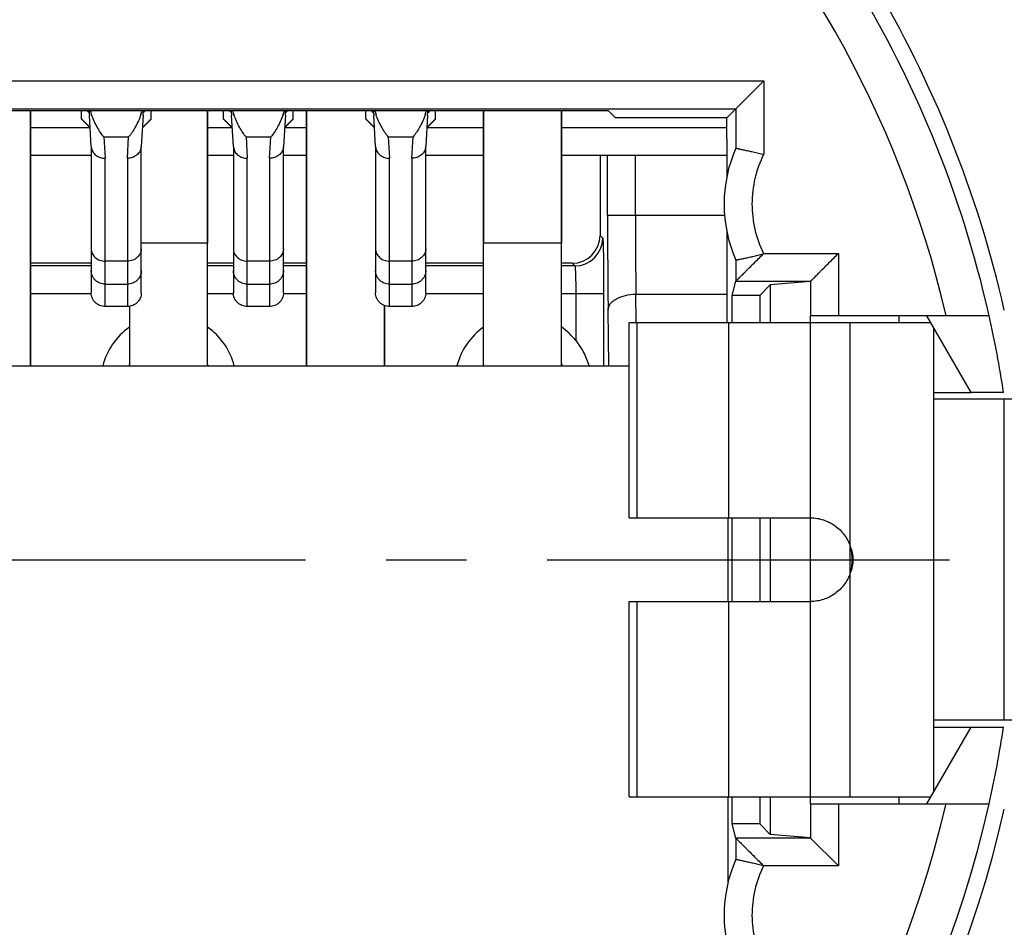
# Model space of a CAD drawing. Units: millimetres. Extents: x 0 to 420, y -2 to 297.
# Drawn here: x 90 to 111, y 204 to 223 of the extents above; entities that cross this region are included whole.
import ezdxf

# ---------------------------------------------------------------- set-up
doc = ezdxf.new("R2010")
doc.units = ezdxf.units.MM
doc.header["$LTSCALE"] = 23.1
doc.linetypes.add('CENTER', pattern=[0.6, 0.375, -0.075, 0.075, -0.075])
doc.layers.get('0').update_dxf_attribs({"linetype": 'CONTINUOUS'})
for name, color, linetype in [('AUSFORMSCHRAEGEN', 7, 'CONTINUOUS'), ('BEZUGSACHSEN', 7, 'CONTINUOUS'), ('FASEN', 7, 'CONTINUOUS'), ('NONE', 7, 'CONTINUOUS'), ('NONE_1', 7, 'CONTINUOUS'), ('RUNDUNGEN', 7, 'CONTINUOUS'), ('ZEICHNUNGSBEMASSUNGEN', 7, 'CONTINUOUS')]:
    doc.layers.add(name, color=color, linetype=linetype)
doc.styles.get("Standard").update_dxf_attribs({"font": 'txt', "width": 0.7})
doc.dimstyles.new('DIMSTYLE_2', dxfattribs={"dimtxt": 3.5, "dimasz": 3.5, "dimexe": 1.5, "dimexo": 0, "dimgap": 0.875, "dimtad": 1, "dimdec": 3, "dimlfac": 0.333333, "dimdsep": 46, "dimtxsty": 'STANDARD', "dimblk": '_FILLED', "dimblk1": '_FILLED', "dimblk2": '_FILLED', "dimcen": 0.09, "dimclrt": 5, "dimadec": 0, "dimazin": 0, "dimtp": 0.2, "dimtm": 0.2, "dimtfac": 1, "dimtdec": 3, "dimtofl": 0, "dimtmove": 0, "dimatfit": 3, "dimldrblk": '_FILLED', "dimfxl": 1, "dimtolj": 1, "dimarcsym": 0})

# ---------------------------------------------------------------- blocks, each defined once
blk = doc.blocks.new('_FILLED')
at = {"color": 0, "linetype": 'BYBLOCK'}
blk.add_solid([(0, 0), (-1, 0.125), (-1, -0.125)], dxfattribs=at)
blk = doc.blocks.new('*D19')
at = {"layer": 'ZEICHNUNGSBEMASSUNGEN', "color": 2, "linetype": 'CONTINUOUS'}
for p, q in [((49.585, 241.22), (49.585, 280.924)), ((124.885, 181.82), (124.885, 280.924)), ((49.585, 279.424), (87.235, 279.424)), ((124.885, 279.424), (87.235, 279.424))]:
    blk.add_line(p, q, dxfattribs=at)
at = {"layer": 'ZEICHNUNGSBEMASSUNGEN', "color": 2, "linetype": 'CONTINUOUS', "xscale": 3.5, "yscale": 3.5, "zscale": 3.5, "rotation": 180}
blk.add_blockref('_FILLED', (49.585, 279.424), dxfattribs=at)
at = {"layer": 'ZEICHNUNGSBEMASSUNGEN', "color": 2, "linetype": 'CONTINUOUS', "xscale": 3.5, "yscale": 3.5, "zscale": 3.5}
blk.add_blockref('_FILLED', (124.885, 279.424), dxfattribs=at)
at = {"layer": 'ZEICHNUNGSBEMASSUNGEN', "color": 5, "linetype": 'CONTINUOUS', "insert": (87.235, 283.83), "char_height": 3.5, "width": 34.875, "attachment_point": 2, "line_spacing_factor": 0.9}
blk.add_mtext('\\Q15.0;25,1{\\Ftxt.shx;\\W1.000000;\\H3.500000; }[.99]', dxfattribs=at)

msp = doc.modelspace()

# ---------------------------------------------------------------- linework, layer by layer
at = {"color": 7, "linetype": 'CONTINUOUS'}
for p, q in [((89.8302, 215.69), (89.8302, 221.1824)), ((93.6402, 215.69), (93.6402, 221.1824)), ((95.7702, 215.69), (95.7702, 221.1824)), ((99.5802, 215.69), (99.5802, 221.1824)), ((101.2602, 215.69), (101.2602, 221.1824)), ((91.9602, 216.9671), (91.9602, 215.69)), ((97.4502, 215.69), (97.4502, 216.9865)), ((106.6152, 216.62), (106.6152, 216.77)), ((108.521, 216.62), (108.521, 216.77)), ((110.0736, 215.12), (109.121, 216.77)), ((102.7152, 216.62), (109.2076, 216.62)), ((102.7152, 212.42), (102.7152, 216.62)), ((109.2702, 206.5284), (109.2702, 216.5116)), ((109.2702, 215.12), (110.0736, 215.12)), ((112.465, 214.97), (109.2702, 214.97)), ((102.7152, 212.42), (106.6152, 212.42)), ((106.6152, 210.62), (106.6152, 212.42)), ((102.7152, 210.62), (106.6152, 210.62)), ((102.7152, 206.42), (102.7152, 210.62)), ((112.465, 208.07), (109.2702, 208.07)), ((109.121, 206.27), (110.0736, 207.92)), ((109.2702, 207.92), (110.0736, 207.92)), ((102.7152, 206.42), (109.2076, 206.42)), ((106.6152, 206.27), (106.6152, 206.42)), ((108.521, 206.27), (108.521, 206.42))]:
    msp.add_line(p, q, dxfattribs=at)
at = {"color": 9, "linetype": 'CONTINUOUS'}
for p, q in [((93.6402, 218.33), (92.2152, 218.33)), ((101.2602, 218.33), (99.5802, 218.33)), ((102.8836, 212.42), (102.8836, 216.62)), ((104.8556, 212.42), (104.8556, 216.62)), ((106.6152, 212.42), (106.6152, 216.62)), ((107.4702, 211.8045), (107.4702, 216.62)), ((110.7797, 208.07), (110.7797, 214.97)), ((107.471, 211.2355), (107.471, 211.8045)), ((107.4702, 206.42), (107.4702, 211.2355)), ((102.8836, 206.42), (102.8836, 210.62)), ((104.8556, 206.42), (104.8556, 210.62)), ((106.6152, 206.42), (106.6152, 210.62))]:
    msp.add_line(p, q, dxfattribs=at)
at = {"color": 7, "linetype": 'CONTINUOUS'}
for points, knots in [([(106.6152, 212.42), (106.6626, 212.4196), (106.7565, 212.4124), (106.9392, 212.369), (107.151, 212.262), (107.3195, 212.0951), (107.4185, 211.9358), (107.4549, 211.8492), (107.4702, 211.8045)], [0, 0, 0, 0, 0.1266157, 0.2506249, 0.5003784, 0.7499233, 0.8736993, 1, 1, 1, 1]), ([(107.4702, 211.2355), (107.4549, 211.1908), (107.4185, 211.1042), (107.3195, 210.9449), (107.151, 210.778), (106.9392, 210.671), (106.7565, 210.6275), (106.6626, 210.6203), (106.6152, 210.62)], [0, 0, 0, 0, 0.1263006, 0.2500766, 0.4996211, 0.7493746, 0.8733839, 1, 1, 1, 1])]:
    msp.add_open_spline(points, degree=3, knots=knots, dxfattribs=at)
at = {"color": 3, "linetype": 'CONTINUOUS'}
msp.add_open_spline([(107.4702, 211.8045), (107.493, 211.7117), (107.517, 211.52), (107.493, 211.3283), (107.4702, 211.2355)], degree=3, dxfattribs=at)
at = {"color": 7, "linetype": 'CONTINUOUS'}
msp.add_open_spline([(107.4715, 211.805), (107.5092, 211.7156), (107.5508, 211.52), (107.5092, 211.3243), (107.4715, 211.235)], degree=3, dxfattribs=at)
at = {"layer": 'AUSFORMSCHRAEGEN', "color": 7, "linetype": 'CONTINUOUS'}
for p, q in [((71.909, 221.1824), (102.2614, 221.1824)), ((102.2614, 221.1824), (102.4185, 221.0254)), ((104.8138, 218.5797), (104.8138, 216.62)), ((105.7464, 217.4312), (105.521, 217.2058)), ((106.6152, 217.5017), (105.7464, 217.4312)), ((105.7464, 217.4312), (105.7464, 216.62)), ((105.521, 217.2058), (104.9317, 217.2058)), ((104.9317, 216.62), (104.9317, 217.2058)), ((105.521, 217.2058), (105.521, 216.62)), ((71.4552, 215.69), (102.7152, 215.69)), ((110.7689, 215.12), (110.0736, 215.12)), ((104.8335, 212.42), (104.8335, 210.62)), ((104.9317, 210.62), (104.9317, 212.42)), ((105.521, 212.42), (105.521, 210.62)), ((105.7464, 212.42), (105.7464, 210.62)), ((110.0736, 207.92), (110.7689, 207.92)), ((104.8335, 206.42), (104.8335, 204.5509)), ((104.9317, 205.8342), (104.9317, 206.42)), ((105.521, 206.42), (105.521, 205.8342)), ((105.7464, 206.42), (105.7464, 205.6087)), ((105.521, 205.8342), (104.9317, 205.8342)), ((105.7464, 205.6087), (105.521, 205.8342)), ((106.6152, 205.5383), (105.7464, 205.6087))]:
    msp.add_line(p, q, dxfattribs=at)
for radius, start, end in [(24.3, 12.75874, 48.92086), (28.725, 314.49526, 15.50618), (23.9557, 8.64299, 12.65937), (23.9557, 347.34063, 351.35701), (24.3, 192.75874, 347.24126)]:
    msp.add_arc((87.0852, 211.52), radius, start, end, dxfattribs=at)
at = {"layer": 'BEZUGSACHSEN', "color": 7, "linetype": 'CONTINUOUS'}
for p, q in [((89.8302, 221.1824), (89.8302, 215.69)), ((93.6402, 221.1824), (93.6402, 218.33)), ((95.7702, 221.1824), (95.7702, 215.69)), ((99.5802, 221.1824), (99.5802, 218.33)), ((101.2602, 221.1824), (101.2602, 218.33)), ((97.4502, 216.9865), (97.4502, 215.69))]:
    msp.add_line(p, q, dxfattribs=at)
at = {"layer": 'BEZUGSACHSEN', "color": 7, "linetype": 'CENTER'}
msp.add_line((87.0852, 211.52), (122.7852, 211.52), dxfattribs=at)
at = {"layer": 'FASEN', "color": 7, "linetype": 'CONTINUOUS'}
for centre, radius, start, end in [((92.8002, 215.33), 1.459, 125.26153, 165.683), ((92.8002, 215.33), 1.459, 14.31692, 54.73852), ((92.8002, 215.33), 0.93, 154.83104, 157.15315), ((92.8002, 215.33), 0.93, 22.84684, 25.16919), ((100.4202, 215.33), 0.93, 154.83104, 157.15315), ((100.4202, 215.33), 0.93, 22.84684, 25.16919)]:
    msp.add_arc(centre, radius, start, end, dxfattribs=at)
at = {"layer": 'NONE', "color": 7, "linetype": 'CONTINUOUS'}
for p, q in [((91.1356, 220.4097), (91.0963, 221.0757)), ((92.2544, 221.0806), (92.2148, 220.4097)), ((94.1956, 220.4097), (94.1563, 221.0757)), ((95.3144, 221.0806), (95.2748, 220.4097)), ((97.2556, 220.4097), (97.2163, 221.0757)), ((98.3744, 221.0806), (98.3348, 220.4097)), ((91.1352, 220.4097), (91.1352, 217.2647)), ((92.2152, 217.2647), (92.2152, 220.4097)), ((94.1952, 220.4097), (94.1952, 217.2647)), ((95.2752, 217.2647), (95.2752, 220.4097)), ((97.2552, 220.4097), (97.2552, 217.2647)), ((98.3352, 217.2647), (98.3352, 220.4097)), ((91.9152, 216.9671), (91.4352, 216.9671)), ((94.9752, 216.9671), (94.4952, 216.9671)), ((98.0352, 216.9671), (97.5552, 216.9671))]:
    msp.add_line(p, q, dxfattribs=at)
at = {"layer": 'NONE', "color": 9, "linetype": 'CONTINUOUS'}
for p, q in [((91.4082, 220.6143), (91.4352, 220.1567)), ((91.4082, 220.6143), (91.9422, 220.6143)), ((91.9152, 220.1567), (91.9422, 220.6143)), ((94.4682, 220.6143), (94.4952, 220.1567)), ((94.4682, 220.6143), (95.0022, 220.6143)), ((94.9752, 220.1567), (95.0022, 220.6143)), ((97.5282, 220.6143), (98.0622, 220.6143)), ((97.5282, 220.6143), (97.5552, 220.1567)), ((98.0352, 220.1567), (98.0622, 220.6143)), ((91.4352, 216.9671), (91.4352, 220.1567)), ((91.9152, 220.1567), (91.9152, 216.9671)), ((94.4952, 216.9671), (94.4952, 220.1567)), ((94.9752, 220.1567), (94.9752, 216.9671)), ((97.5552, 216.9671), (97.5552, 220.1567)), ((98.0352, 220.1567), (98.0352, 216.9671)), ((91.9152, 217.9426), (91.4352, 217.9426)), ((94.9752, 217.9426), (94.4952, 217.9426)), ((98.0352, 217.9426), (97.5552, 217.9426)), ((91.4352, 217.4474), (91.9152, 217.4474)), ((94.4952, 217.4474), (94.9752, 217.4474)), ((97.5552, 217.4474), (98.0352, 217.4474))]:
    msp.add_line(p, q, dxfattribs=at)
at = {"layer": 'NONE', "color": 7, "linetype": 'CONTINUOUS'}
for centre, radius, start, end in [((139.6834, 223.9565), 48.6724, 183.26726, 183.39304), ((92.5078, 221.5664), 1.4424, 195.44007, 199.23405), ((90.8568, 221.562), 1.4276, 340.93476, 344.57865), ((44.5539, 223.9057), 47.7841, 356.6103, 356.73287), ((142.7434, 223.9565), 48.6724, 183.26726, 183.39304), ((95.5678, 221.5664), 1.4424, 195.44007, 199.23405), ((93.9168, 221.562), 1.4276, 340.93476, 344.57865), ((47.6139, 223.9057), 47.7841, 356.6103, 356.73287), ((145.8034, 223.9565), 48.6724, 183.26726, 183.39304), ((98.6278, 221.5664), 1.4424, 195.44007, 199.23405), ((96.9768, 221.562), 1.4276, 340.93476, 344.57865), ((50.6739, 223.9057), 47.7841, 356.6103, 356.73287), ((91.3776, 220.4241), 0.2424, 183.41065, 188.38761), ((91.9728, 220.4241), 0.2424, 351.61244, 356.58927), ((94.4376, 220.4241), 0.2424, 183.41065, 188.38761), ((95.0328, 220.4241), 0.2424, 351.61244, 356.58927), ((97.4976, 220.4241), 0.2424, 183.41065, 188.38761), ((98.0928, 220.4241), 0.2424, 351.61244, 356.58927)]:
    msp.add_arc(centre, radius, start, end, dxfattribs=at)
for points, knots in [([(91.4082, 220.6143), (91.3831, 220.6465), (91.3333, 220.7154), (91.2376, 220.8703), (91.1779, 220.9995), (91.1459, 221.0912)], [0, 0, 0, 0, 0.2241549, 0.4662514, 1, 1, 1, 1]), ([(92.2061, 221.0957), (92.1741, 221.003), (92.1141, 220.8726), (92.0177, 220.7162), (91.9675, 220.6467), (91.9422, 220.6143)], [0, 0, 0, 0, 0.5339514, 0.7760032, 1, 1, 1, 1]), ([(94.4682, 220.6143), (94.4431, 220.6465), (94.3933, 220.7154), (94.2976, 220.8703), (94.2379, 220.9995), (94.2059, 221.0912)], [0, 0, 0, 0, 0.2241549, 0.4662514, 1, 1, 1, 1]), ([(95.2661, 221.0957), (95.2341, 221.003), (95.1741, 220.8726), (95.0777, 220.7162), (95.0275, 220.6467), (95.0022, 220.6143)], [0, 0, 0, 0, 0.5339514, 0.7760032, 1, 1, 1, 1]), ([(97.5282, 220.6143), (97.5031, 220.6465), (97.4533, 220.7154), (97.3576, 220.8703), (97.2979, 220.9995), (97.2659, 221.0912)], [0, 0, 0, 0, 0.2241549, 0.4662514, 1, 1, 1, 1]), ([(98.3261, 221.0957), (98.2941, 221.003), (98.2341, 220.8726), (98.1377, 220.7162), (98.0875, 220.6467), (98.0622, 220.6143)], [0, 0, 0, 0, 0.5339514, 0.7760032, 1, 1, 1, 1]), ([(91.1378, 220.3888), (91.1401, 220.3728), (91.1482, 220.3409), (91.1695, 220.2962), (91.1993, 220.2558), (91.2496, 220.2089), (91.3286, 220.1674), (91.3996, 220.1565), (91.4352, 220.1567)], [0, 0, 0, 0, 0.1185592, 0.2383956, 0.3602497, 0.4844941, 0.7390055, 1, 1, 1, 1]), ([(92.2126, 220.3888), (92.2103, 220.3728), (92.2022, 220.3409), (92.1809, 220.2962), (92.1511, 220.2558), (92.1008, 220.2089), (92.0218, 220.1675), (91.9508, 220.1565), (91.9152, 220.1567)], [0, 0, 0, 0, 0.1185615, 0.2383976, 0.360251, 0.4844955, 0.7390049, 1, 1, 1, 1]), ([(94.1978, 220.3888), (94.2001, 220.3728), (94.2082, 220.3409), (94.2295, 220.2962), (94.2593, 220.2558), (94.3096, 220.2089), (94.3886, 220.1674), (94.4596, 220.1565), (94.4952, 220.1567)], [0, 0, 0, 0, 0.1185592, 0.2383956, 0.3602497, 0.4844941, 0.7390055, 1, 1, 1, 1]), ([(95.2726, 220.3888), (95.2703, 220.3728), (95.2622, 220.3409), (95.2409, 220.2962), (95.2111, 220.2558), (95.1608, 220.2089), (95.0818, 220.1675), (95.0108, 220.1565), (94.9752, 220.1567)], [0, 0, 0, 0, 0.1185615, 0.2383976, 0.360251, 0.4844955, 0.7390049, 1, 1, 1, 1]), ([(97.2578, 220.3888), (97.2601, 220.3728), (97.2682, 220.3409), (97.2895, 220.2962), (97.3193, 220.2558), (97.3696, 220.2089), (97.4486, 220.1674), (97.5196, 220.1565), (97.5552, 220.1567)], [0, 0, 0, 0, 0.1185592, 0.2383956, 0.3602497, 0.4844941, 0.7390055, 1, 1, 1, 1]), ([(98.3326, 220.3888), (98.3303, 220.3728), (98.3222, 220.3409), (98.3009, 220.2962), (98.2711, 220.2558), (98.2208, 220.2089), (98.1418, 220.1675), (98.0708, 220.1565), (98.0352, 220.1567)], [0, 0, 0, 0, 0.1185615, 0.2383976, 0.360251, 0.4844955, 0.7390049, 1, 1, 1, 1]), ([(91.4352, 216.9671), (91.4156, 216.9671), (91.3763, 216.971), (91.3197, 216.988), (91.2675, 217.0157), (91.2217, 217.0529), (91.1842, 217.0983), (91.1563, 217.1501), (91.1391, 217.2062), (91.1352, 217.2453), (91.1352, 217.2647)], [0, 0, 0, 0, 0.1254611, 0.250942, 0.3761999, 0.5013036, 0.6262088, 0.7509017, 0.8755363, 1, 1, 1, 1]), ([(92.2152, 217.2647), (92.2152, 217.2453), (92.2113, 217.2062), (92.1941, 217.1501), (92.1662, 217.0983), (92.1287, 217.0529), (92.0829, 217.0157), (92.0307, 216.988), (91.9741, 216.971), (91.9348, 216.9671), (91.9152, 216.9671)], [0, 0, 0, 0, 0.1244637, 0.2490982, 0.3737911, 0.4986963, 0.6238, 0.7490579, 0.8745388, 1, 1, 1, 1]), ([(94.4952, 216.9671), (94.4756, 216.9671), (94.4363, 216.971), (94.3797, 216.988), (94.3275, 217.0157), (94.2817, 217.0529), (94.2442, 217.0983), (94.2163, 217.1501), (94.1991, 217.2062), (94.1952, 217.2453), (94.1952, 217.2647)], [0, 0, 0, 0, 0.1254611, 0.250942, 0.3761999, 0.5013036, 0.6262088, 0.7509017, 0.8755363, 1, 1, 1, 1]), ([(95.2752, 217.2647), (95.2752, 217.2453), (95.2713, 217.2062), (95.2541, 217.1501), (95.2262, 217.0983), (95.1887, 217.0529), (95.1429, 217.0157), (95.0907, 216.988), (95.0341, 216.971), (94.9948, 216.9671), (94.9752, 216.9671)], [0, 0, 0, 0, 0.1244637, 0.2490982, 0.3737911, 0.4986963, 0.6238, 0.7490579, 0.8745388, 1, 1, 1, 1]), ([(97.5552, 216.9671), (97.5356, 216.9671), (97.4963, 216.971), (97.4397, 216.988), (97.3875, 217.0157), (97.3417, 217.0529), (97.3042, 217.0983), (97.2763, 217.1501), (97.2591, 217.2062), (97.2552, 217.2453), (97.2552, 217.2647)], [0, 0, 0, 0, 0.1254611, 0.250942, 0.3761999, 0.5013036, 0.6262088, 0.7509017, 0.8755363, 1, 1, 1, 1]), ([(98.3352, 217.2647), (98.3352, 217.2453), (98.3313, 217.2062), (98.3141, 217.1501), (98.2862, 217.0983), (98.2487, 217.0529), (98.2029, 217.0157), (98.1507, 216.988), (98.0941, 216.971), (98.0548, 216.9671), (98.0352, 216.9671)], [0, 0, 0, 0, 0.1244637, 0.2490982, 0.3737911, 0.4986963, 0.6238, 0.7490579, 0.8745388, 1, 1, 1, 1])]:
    msp.add_open_spline(points, degree=3, knots=knots, dxfattribs=at)
at = {"layer": 'NONE', "color": 9, "linetype": 'CONTINUOUS'}
for points, knots in [([(91.1352, 218.2115), (91.1352, 218.194), (91.1391, 218.1585), (91.1564, 218.1076), (91.1845, 218.0607), (91.2221, 218.0198), (91.2679, 217.9862), (91.3375, 217.9529), (91.3963, 217.9426), (91.4352, 217.9426)], [0, 0, 0, 0, 0.1183143, 0.2377689, 0.359099, 0.4829777, 0.6095282, 0.7384612, 1, 1, 1, 1]), ([(92.2152, 218.2115), (92.2152, 218.194), (92.2113, 218.1585), (92.194, 218.1076), (92.1659, 218.0607), (92.1283, 218.0198), (92.0825, 217.9862), (92.0129, 217.9529), (91.9541, 217.9426), (91.9152, 217.9426)], [0, 0, 0, 0, 0.1183143, 0.2377689, 0.359099, 0.4829777, 0.6095282, 0.7384612, 1, 1, 1, 1]), ([(94.1952, 218.2115), (94.1952, 218.194), (94.1991, 218.1585), (94.2164, 218.1076), (94.2445, 218.0607), (94.2821, 218.0198), (94.3279, 217.9862), (94.3975, 217.9529), (94.4563, 217.9426), (94.4952, 217.9426)], [0, 0, 0, 0, 0.1183143, 0.2377689, 0.359099, 0.4829777, 0.6095282, 0.7384612, 1, 1, 1, 1]), ([(95.2752, 218.2115), (95.2752, 218.194), (95.2713, 218.1585), (95.254, 218.1076), (95.2259, 218.0607), (95.1883, 218.0198), (95.1425, 217.9862), (95.0729, 217.9529), (95.0141, 217.9426), (94.9752, 217.9426)], [0, 0, 0, 0, 0.1183143, 0.2377689, 0.359099, 0.4829777, 0.6095282, 0.7384612, 1, 1, 1, 1]), ([(97.2552, 218.2115), (97.2552, 218.194), (97.2591, 218.1585), (97.2764, 218.1076), (97.3045, 218.0607), (97.3421, 218.0198), (97.3879, 217.9862), (97.4575, 217.9529), (97.5163, 217.9426), (97.5552, 217.9426)], [0, 0, 0, 0, 0.1183143, 0.2377689, 0.359099, 0.4829777, 0.6095282, 0.7384612, 1, 1, 1, 1]), ([(98.3352, 218.2115), (98.3352, 218.194), (98.3313, 218.1585), (98.314, 218.1076), (98.2859, 218.0607), (98.2483, 218.0198), (98.2025, 217.9862), (98.1329, 217.9529), (98.0741, 217.9426), (98.0352, 217.9426)], [0, 0, 0, 0, 0.1183143, 0.2377689, 0.359099, 0.4829777, 0.6095282, 0.7384612, 1, 1, 1, 1]), ([(91.4352, 217.4474), (91.4156, 217.4474), (91.3763, 217.4513), (91.3197, 217.4683), (91.2675, 217.496), (91.2218, 217.5332), (91.1842, 217.5786), (91.1563, 217.6303), (91.1391, 217.6865), (91.1352, 217.7256), (91.1352, 217.745)], [0, 0, 0, 0, 0.1254607, 0.2509196, 0.3761538, 0.5012489, 0.6261569, 0.7508576, 0.8755199, 1, 1, 1, 1]), ([(92.2152, 217.745), (92.2152, 217.7256), (92.2113, 217.6865), (92.1941, 217.6304), (92.1662, 217.5786), (92.1287, 217.5332), (92.0829, 217.496), (92.0307, 217.4683), (91.9741, 217.4513), (91.9348, 217.4474), (91.9152, 217.4474)], [0, 0, 0, 0, 0.1244633, 0.2490759, 0.3737451, 0.4986415, 0.623748, 0.7490135, 0.8745223, 1, 1, 1, 1]), ([(94.4952, 217.4474), (94.4756, 217.4474), (94.4363, 217.4513), (94.3797, 217.4683), (94.3275, 217.496), (94.2818, 217.5332), (94.2442, 217.5786), (94.2163, 217.6303), (94.1991, 217.6865), (94.1952, 217.7256), (94.1952, 217.745)], [0, 0, 0, 0, 0.1254607, 0.2509196, 0.3761538, 0.5012489, 0.6261569, 0.7508576, 0.8755199, 1, 1, 1, 1]), ([(95.2752, 217.745), (95.2752, 217.7256), (95.2713, 217.6865), (95.2541, 217.6304), (95.2262, 217.5786), (95.1887, 217.5332), (95.1429, 217.496), (95.0907, 217.4683), (95.0341, 217.4513), (94.9948, 217.4474), (94.9752, 217.4474)], [0, 0, 0, 0, 0.1244633, 0.2490759, 0.3737451, 0.4986415, 0.623748, 0.7490135, 0.8745223, 1, 1, 1, 1]), ([(97.5552, 217.4474), (97.5356, 217.4474), (97.4963, 217.4513), (97.4397, 217.4683), (97.3875, 217.496), (97.3418, 217.5332), (97.3042, 217.5786), (97.2763, 217.6303), (97.2591, 217.6865), (97.2552, 217.7256), (97.2552, 217.745)], [0, 0, 0, 0, 0.1254607, 0.2509196, 0.3761538, 0.5012489, 0.6261569, 0.7508576, 0.8755199, 1, 1, 1, 1]), ([(98.3352, 217.745), (98.3352, 217.7256), (98.3313, 217.6865), (98.3141, 217.6304), (98.2862, 217.5786), (98.2487, 217.5332), (98.2029, 217.496), (98.1507, 217.4683), (98.0941, 217.4513), (98.0548, 217.4474), (98.0352, 217.4474)], [0, 0, 0, 0, 0.1244633, 0.2490759, 0.3737451, 0.4986415, 0.623748, 0.7490135, 0.8745223, 1, 1, 1, 1])]:
    msp.add_open_spline(points, degree=3, knots=knots, dxfattribs=at)
at = {"layer": 'NONE_1', "color": 7, "linetype": 'CONTINUOUS'}
for p, q in [((90.9252, 221), (90.9252, 221.1824)), ((90.9252, 221), (91.1118, 220.8134)), ((92.4252, 221), (92.2386, 220.8134)), ((92.4252, 221), (92.4252, 221.1824)), ((93.9852, 221), (93.9852, 221.1824)), ((93.9852, 221), (94.1718, 220.8134)), ((95.4852, 221), (95.2986, 220.8134)), ((95.4852, 221), (95.4852, 221.1824)), ((97.0452, 221), (97.0452, 221.1824)), ((97.0452, 221), (97.2318, 220.8134)), ((98.5452, 221), (98.3586, 220.8134)), ((98.5452, 221), (98.5452, 221.1824))]:
    msp.add_line(p, q, dxfattribs=at)
at = {"layer": 'NONE_1', "color": 9, "linetype": 'CONTINUOUS'}
for p, q in [((90.9252, 221.0035), (91.1115, 220.8174)), ((91.0928, 221.1351), (91.0454, 221.1824)), ((92.2389, 220.8174), (92.4252, 221.0035)), ((92.305, 221.1824), (92.2576, 221.1351)), ((93.9852, 221.0035), (94.1715, 220.8174)), ((94.1528, 221.1351), (94.1054, 221.1824)), ((95.2989, 220.8174), (95.4852, 221.0035)), ((95.365, 221.1824), (95.3176, 221.1351)), ((97.0452, 221.0035), (97.2315, 220.8174)), ((97.2128, 221.1351), (97.1654, 221.1824)), ((98.3589, 220.8174), (98.5452, 221.0035)), ((98.425, 221.1824), (98.3776, 221.1351))]:
    msp.add_line(p, q, dxfattribs=at)
at = {"layer": 'RUNDUNGEN', "color": 9, "linetype": 'CONTINUOUS'}
for p, q in [((68.5628, 221.8191), (105.6076, 221.8191)), ((105.6076, 221.8191), (105.6076, 220.2413)), ((89.8302, 220.82), (91.1052, 220.82)), ((93.6402, 220.82), (94.1652, 220.82)), ((95.3052, 220.82), (95.7702, 220.82)), ((98.3652, 220.82), (99.5802, 220.82)), ((101.2602, 220.82), (104.8135, 220.82)), ((102.2477, 218.9302), (102.2477, 220.22)), ((102.8476, 218.9302), (102.8476, 220.22)), ((102.2477, 218.9302), (104.7691, 218.9302)), ((102.0852, 218.4976), (102.143, 218.4398)), ((105.6036, 218.1096), (107.2152, 218.1096)), ((107.2152, 218.1096), (107.2152, 216.77)), ((91.1352, 217.8399), (89.8302, 217.8399)), ((94.1952, 217.8399), (93.6402, 217.8399)), ((95.7702, 217.8399), (95.2752, 217.8399)), ((99.5802, 217.8399), (98.3352, 217.8399)), ((101.5431, 217.8399), (101.2602, 217.8399)), ((101.4853, 217.8977), (101.5431, 217.8399)), ((105.0076, 217.5097), (106.6152, 217.5097)), ((91.1352, 217.24), (89.8302, 217.24)), ((94.1952, 217.24), (93.6402, 217.24)), ((95.7702, 217.24), (95.2752, 217.24)), ((99.5802, 217.24), (98.3352, 217.24)), ((102.1636, 217.24), (101.2602, 217.24)), ((101.5637, 217.24), (101.5637, 216.2361)), ((102.1636, 217.24), (102.1636, 215.69)), ((102.8586, 217.2329), (104.8138, 217.2329)), ((102.866, 216.6198), (102.8586, 217.2329)), ((102.2732, 215.69), (102.2587, 216.8935)), ((107.2152, 206.27), (107.2152, 204.9304)), ((106.6152, 205.5303), (105.0076, 205.5303)), ((107.2152, 204.9304), (105.6036, 204.9304))]:
    msp.add_line(p, q, dxfattribs=at)
at = {"layer": 'RUNDUNGEN', "color": 7, "linetype": 'CONTINUOUS'}
for p, q in [((105.0076, 221.2191), (105.6076, 221.8191)), ((69.1628, 221.2191), (105.0076, 221.2191)), ((105.0076, 221.2191), (104.8138, 221.0254)), ((105.0076, 221.2191), (105.0076, 220.3744)), ((104.8138, 221.0254), (102.4185, 221.0254)), ((104.8138, 220.5773), (104.8138, 219.7603)), ((89.8302, 220.22), (91.1352, 220.22)), ((93.6402, 220.22), (94.1952, 220.22)), ((95.2752, 220.22), (95.7702, 220.22)), ((98.3352, 220.22), (99.5802, 220.22)), ((101.2602, 220.22), (104.8138, 220.22)), ((102.0852, 220.22), (102.0852, 218.4976)), ((91.1352, 217.8977), (89.8302, 217.8977)), ((94.1952, 217.8977), (93.6402, 217.8977)), ((95.7702, 217.8977), (95.2752, 217.8977)), ((99.5802, 217.8977), (98.3352, 217.8977)), ((101.4853, 217.8977), (101.2602, 217.8977)), ((105.0076, 217.9656), (105.0076, 217.5096)), ((104.9317, 217.2058), (105.0076, 217.5097)), ((106.6152, 217.5095), (106.6152, 216.77)), ((110.4586, 216.77), (106.6152, 216.77)), ((106.6152, 206.27), (110.4586, 206.27)), ((106.6152, 206.27), (106.6152, 205.5305)), ((105.0076, 205.5303), (104.9317, 205.8342)), ((105.0076, 205.5304), (105.0076, 205.0744)), ((106.6152, 205.5305), (107.2152, 204.9304))]:
    msp.add_line(p, q, dxfattribs=at)
at = {"layer": 'RUNDUNGEN', "color": 9, "linetype": 'CONTINUOUS'}
for centre, radius, start, end in [((87.0852, 211.52), 33.2896, 15.36346, 60.01963), ((87.0852, 211.52), 32.6897, 322.83767, 59.98196), ((87.0852, 211.52), 32.5792, 322.89246, 59.78754), ((87.0852, 211.52), 31.3794, 323.18995, 59.74184), ((87.0852, 211.52), 30.4711, 319.16832, 59.73415), ((87.0852, 211.52), 23.0544, 13.16302, 78.15991), ((87.0852, 211.52), 30.4711, 139.16788, 310.8341), ((87.0852, 211.52), 32.6897, 142.83767, 307.16233), ((87.0852, 211.52), 32.5792, 142.89246, 307.10754), ((87.0852, 211.52), 31.3794, 143.18995, 306.81005), ((268.2865, 218.8105), 166.0388, 179.958687, 180.66154), ((218.1568, 218.8305), 115.3092, 179.950435, 180.793833), ((101.5428, 218.4401), 0.6002, 270.02384, 359.97616), ((87.0852, 211.52), 23.0544, 193.16302, 346.83698)]:
    msp.add_arc(centre, radius, start, end, dxfattribs=at)
at = {"layer": 'RUNDUNGEN', "color": 7, "linetype": 'CONTINUOUS'}
for centre, radius, start, end in [((87.0852, 211.52), 29.2711, 120.23572, 59.76428), ((87.0852, 211.52), 23.9543, 12.66011, 51.50472), ((107.7552, 219.17), 3, 156.32998, 203.67002), ((87.0852, 211.52), 28.9785, 317.32488, 12.67512), ((100.4202, 215.33), 1.459, 125.17062, 165.69232), ((100.4202, 215.33), 1.459, 38.39604, 54.81143), ((87.0852, 211.52), 23.9543, 192.66011, 347.33989), ((107.7552, 203.87), 3, 156.32998, 203.67002)]:
    msp.add_arc(centre, radius, start, end, dxfattribs=at)
for centre, major_axis, ratio, start_param, end_param in [((104.8119, 220.5773), (0, 0.45), 0.0043634, -1.5707963, -0.0450536), ((101.4851, 218.4978), (-0.4244, 0.4244), 0.9996955, 2.3563468, 3.9268385)]:
    msp.add_ellipse(centre, major_axis=major_axis, ratio=ratio, start_param=start_param, end_param=end_param, dxfattribs=at)
for points, knots in [([(105.0076, 220.3744), (105.0077, 220.3747), (105.0092, 220.3743), (105.0112, 220.3742), (105.0152, 220.3732), (105.0204, 220.3722), (105.0271, 220.3706), (105.0388, 220.368), (105.0569, 220.364), (105.0825, 220.3585), (105.1133, 220.3519), (105.1487, 220.3444), (105.2042, 220.3325), (105.2822, 220.3155), (105.3841, 220.2928), (105.4939, 220.2679), (105.5693, 220.2503), (105.6076, 220.2413)], [0, 0, 0, 0, 0.0014282, 0.0053036, 0.0116374, 0.0203996, 0.0315553, 0.0450685, 0.0790227, 0.121922, 0.1732221, 0.2323271, 0.2986407, 0.4502828, 0.6222454, 0.8080718, 1, 1, 1, 1]), ([(105.0076, 217.5096), (105.0078, 217.5102), (105.0096, 217.5117), (105.0127, 217.5152), (105.0181, 217.5204), (105.0252, 217.5275), (105.0342, 217.5363), (105.0494, 217.5513), (105.0719, 217.5738), (105.1026, 217.6046), (105.1376, 217.6397), (105.1761, 217.6782), (105.2324, 217.7344), (105.3073, 217.8091), (105.4005, 217.9028), (105.4976, 217.9997), (105.5638, 218.0646), (105.5968, 218.0976)], [0, 0, 0, 0, 0.0023896, 0.0081276, 0.0171089, 0.0292148, 0.0443248, 0.0623179, 0.1062312, 0.1591419, 0.2191588, 0.2848141, 0.355088, 0.5058757, 0.6660258, 0.8317004, 1, 1, 1, 1]), ([(105.0076, 217.9656), (105.0077, 217.9653), (105.0092, 217.9657), (105.0111, 217.9658), (105.015, 217.9667), (105.0201, 217.9677), (105.0267, 217.9692), (105.0381, 217.9718), (105.0558, 217.9757), (105.0809, 217.9812), (105.111, 217.9876), (105.1457, 217.995), (105.2001, 218.0066), (105.2768, 218.023), (105.3769, 218.0454), (105.4849, 218.0709), (105.559, 218.0887), (105.5968, 218.0976)], [0, 0, 0, 0, 0.0014245, 0.0052833, 0.0115889, 0.0203121, 0.0314186, 0.0448731, 0.0786835, 0.1214142, 0.1725383, 0.2314736, 0.2976377, 0.4491051, 0.6210786, 0.8072061, 1, 1, 1, 1]), ([(106.6152, 217.5097), (106.6152, 217.5104), (106.6176, 217.5121), (106.6206, 217.516), (106.6268, 217.5216), (106.6345, 217.5293), (106.6443, 217.5387), (106.6603, 217.5545), (106.6836, 217.5779), (106.7152, 217.6096), (106.751, 217.6454), (106.7902, 217.6846), (106.8474, 217.7418), (106.9232, 217.8176), (107.0178, 217.9122), (107.1158, 218.0102), (107.1819, 218.0763), (107.2152, 218.1096)], [0, 0, 0, 0, 0.0025079, 0.0087551, 0.0185096, 0.0315158, 0.0475164, 0.0662556, 0.1110708, 0.1643309, 0.2244525, 0.2901389, 0.3603028, 0.5103603, 0.6692979, 0.8334775, 1, 1, 1, 1]), ([(101.5637, 216.236), (101.6279, 216.155), (101.7417, 215.9818), (101.8194, 215.7892), (101.8469, 215.6905)], [0, 0, 0, 0, 0.5020408, 1, 1, 1, 1]), ([(105.0076, 205.5303), (105.0078, 205.5296), (105.0099, 205.5279), (105.0133, 205.524), (105.0193, 205.5183), (105.027, 205.5107), (105.0367, 205.5012), (105.0526, 205.4854), (105.076, 205.4621), (105.1076, 205.4304), (105.1434, 205.3945), (105.1826, 205.3553), (105.2398, 205.2982), (105.3156, 205.2224), (105.4102, 205.1277), (105.5082, 205.0298), (105.5743, 204.9637), (105.6076, 204.9304)], [0, 0, 0, 0, 0.0025854, 0.0088561, 0.018589, 0.0315488, 0.0474987, 0.0662028, 0.1110059, 0.1642929, 0.2244356, 0.2901233, 0.3602828, 0.5103444, 0.6692892, 0.833473, 1, 1, 1, 1]), ([(105.0076, 205.0744), (105.0077, 205.0747), (105.0092, 205.0743), (105.0111, 205.0742), (105.015, 205.0733), (105.0201, 205.0722), (105.0267, 205.0707), (105.0381, 205.0682), (105.0558, 205.0642), (105.0809, 205.0588), (105.111, 205.0524), (105.1457, 205.045), (105.2001, 205.0334), (105.2768, 205.0169), (105.3769, 204.9946), (105.4849, 204.9691), (105.559, 204.9513), (105.5968, 204.9424)], [0, 0, 0, 0, 0.0014248, 0.0052842, 0.0115906, 0.0203147, 0.0314221, 0.0448773, 0.0786881, 0.1214183, 0.172542, 0.2314765, 0.2976388, 0.4490998, 0.6210704, 0.8072026, 1, 1, 1, 1])]:
    msp.add_open_spline(points, degree=3, knots=knots, dxfattribs=at)
at = {"layer": 'RUNDUNGEN', "color": 9, "linetype": 'CONTINUOUS'}
for points, knots in [([(105.6076, 220.2413), (105.5256, 220.0769), (105.399, 219.7279), (105.334, 219.1759), (105.3961, 218.6235), (105.5216, 218.274), (105.6036, 218.1096)], [0, 0, 0, 0, 0.2500037, 0.5000122, 0.7500168, 1, 1, 1, 1]), ([(102.143, 218.4398), (102.1436, 218.4392), (102.1442, 218.4364), (102.1453, 218.4313), (102.1462, 218.4231), (102.1471, 218.4123), (102.1481, 218.3987), (102.1495, 218.3752), (102.1511, 218.3391), (102.1529, 218.2881), (102.1546, 218.2273), (102.1562, 218.1572), (102.1576, 218.0785), (102.159, 217.9918), (102.1606, 217.8629), (102.1622, 217.6887), (102.1633, 217.4686), (102.1636, 217.3172), (102.1636, 217.24)], [0, 0, 0, 0, 0.0021876, 0.0066433, 0.0134108, 0.0224857, 0.0338549, 0.0475006, 0.0814759, 0.1240668, 0.1749045, 0.2335062, 0.299316, 0.3717446, 0.4500774, 0.6214496, 0.8071713, 1, 1, 1, 1]), ([(101.5431, 217.8399), (101.5435, 217.8397), (101.5444, 217.8383), (101.5459, 217.834), (101.5475, 217.8248), (101.5494, 217.8099), (101.5512, 217.7896), (101.553, 217.7641), (101.5547, 217.7337), (101.5563, 217.6987), (101.5583, 217.6436), (101.5604, 217.566), (101.5623, 217.4644), (101.5634, 217.3544), (101.5637, 217.2786), (101.5637, 217.24)], [0, 0, 0, 0, 0.0026286, 0.0073098, 0.0233796, 0.0484992, 0.0825134, 0.1251022, 0.1759112, 0.2344637, 0.3002042, 0.4507759, 0.6219289, 0.8074167, 1, 1, 1, 1]), ([(102.2587, 216.8935), (102.2593, 216.9157), (102.269, 216.9621), (102.3059, 217.0266), (102.3635, 217.0849), (102.4688, 217.1556), (102.6365, 217.2157), (102.7822, 217.2323), (102.8586, 217.2329)], [0, 0, 0, 0, 0.0894067, 0.1862993, 0.2945452, 0.4157047, 0.6931118, 1, 1, 1, 1]), ([(105.6036, 204.9304), (105.5216, 204.766), (105.3961, 204.4164), (105.334, 203.8641), (105.399, 203.3121), (105.5256, 202.963), (105.6076, 202.7986)], [0, 0, 0, 0, 0.2499832, 0.4999877, 0.7499962, 1, 1, 1, 1])]:
    msp.add_open_spline(points, degree=3, knots=knots, dxfattribs=at)

# ---------------------------------------------------------------- dimensions: what is measured, and where the dimension line sits
at = {"layer": 'ZEICHNUNGSBEMASSUNGEN', "color": 2, "linetype": 'CONTINUOUS'}
dim = msp.add_linear_dim(base=(49.5852, 279.4237), p1=(124.8852, 181.82), p2=(49.5852, 241.22), angle=180, dimstyle='DIMSTYLE_2', dxfattribs=at)
dim.commit()
dim.dimension.update_dxf_attribs({"geometry": '*D19', "text_midpoint": (87.2352, 279.4237), "dimtype": 160})

doc.saveas('drawing.dxf')
